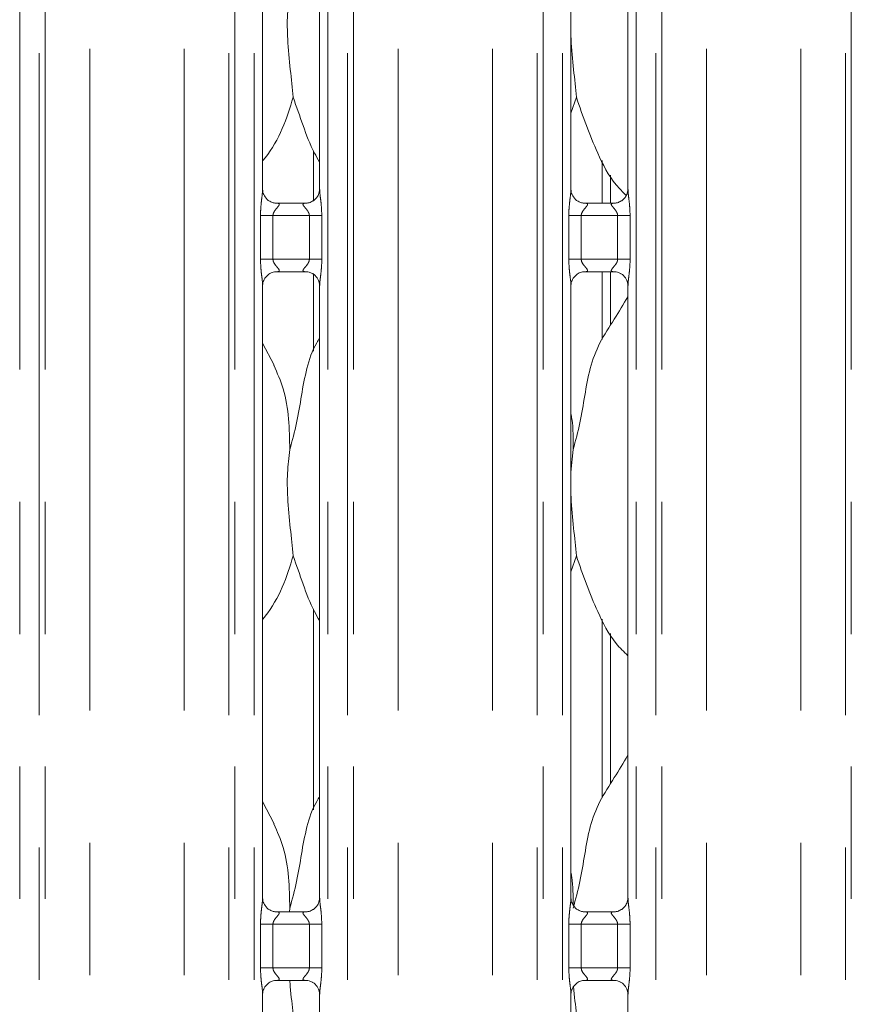
# Model space of a CAD drawing. Units: millimetres. Extents: x 5 to 415, y 5 to 292.
# Drawn here: x 68 to 76, y 98 to 107 of the extents above; entities that cross this region are included whole.
import ezdxf

# ---------------------------------------------------------------- set-up
doc = ezdxf.new("R2010")
doc.units = ezdxf.units.MM
doc.linetypes.add('PHANTOM', pattern=[12.7, 6.35, -1.27, 1.27, -1.27, 1.27, -1.27])

msp = doc.modelspace()

# ---------------------------------------------------------------- linework, layer by layer
at = {"color": 8, "linetype": 'PHANTOM', "lineweight": 0}
for p, q in [((68.4412324, 135.49675608), (68.4412324, 87.73048678)), ((68.62931128, 87.73048678), (68.62931128, 135.49675608)), ((68.68587847, 135.49675608), (68.68587847, 87.73048678)), ((70.44921036, 87.73048678), (70.44921036, 135.49675608)), ((70.50577994, 135.49675608), (70.50577994, 87.73048678)), ((70.6938612, 87.73048678), (70.6938612, 135.49675608)), ((71.40123244, 135.49675608), (71.40123244, 87.73048678)), ((71.58931132, 87.73048678), (71.58931132, 135.49675608)), ((71.64588089, 135.49675608), (71.64588089, 87.73048678)), ((73.4092104, 87.73048678), (73.4092104, 135.49675608)), ((73.46577998, 135.49675608), (73.46577998, 87.73048678)), ((73.65386124, 87.73048678), (73.65386124, 135.49675608)), ((74.36123248, 135.49675608), (74.36123248, 87.73048678)), ((74.54931136, 87.73048678), (74.54931136, 135.49675608)), ((74.60588093, 135.49675608), (74.60588093, 87.73048678)), ((76.36921044, 87.73048678), (76.36921044, 135.49675608)), ((76.42578001, 135.49675608), (76.42578001, 87.73048678)), ((69.11499854, 87.7743558), (69.11499854, 135.45288542)), ((70.02009507, 87.7743558), (70.02009507, 135.45288542)), ((72.07499857, 87.7743558), (72.07499857, 135.45288542)), ((72.9800951, 87.7743558), (72.9800951, 135.45288542)), ((75.03499861, 87.7743558), (75.03499861, 135.45288542)), ((75.94009514, 87.7743558), (75.94009514, 135.45288542)), ((74.03310891, 105.34316817), (74.03310891, 105.75115004)), ((70.75348969, 104.80407515), (70.75348969, 105.22316733)), ((70.75348969, 105.22316733), (70.87274666, 105.22316733)), ((70.87274666, 105.22316733), (70.87274666, 104.80407515)), ((71.22234698, 105.22316733), (70.87274666, 105.22316733)), ((71.22234698, 105.22316733), (71.34160395, 105.22316733)), ((71.22234698, 104.80407515), (71.22234698, 105.22316733)), ((71.34160395, 105.22316733), (71.34160395, 104.80407515)), ((73.71348973, 104.80407515), (73.71348973, 105.22316733)), ((73.71348973, 105.22316733), (73.8327467, 105.22316733)), ((73.8327467, 105.22316733), (73.8327467, 104.80407515)), ((74.18234702, 105.22316733), (73.8327467, 105.22316733)), ((74.18234702, 105.22316733), (74.30160399, 105.22316733)), ((74.18234702, 104.80407515), (74.18234702, 105.22316733)), ((74.30160399, 105.22316733), (74.30160399, 104.80407515)), ((70.75348969, 104.80407515), (70.87274666, 104.80407515)), ((70.87274666, 104.80407515), (71.22234698, 104.80407515)), ((71.22234698, 104.80407515), (71.34160395, 104.80407515)), ((73.71348973, 104.80407515), (73.8327467, 104.80407515)), ((73.8327467, 104.80407515), (74.18234702, 104.80407515)), ((74.18234702, 104.80407515), (74.30160399, 104.80407515)), ((74.03310891, 104.03588811), (74.03310891, 104.68407431)), ((74.03310891, 99.63588753), (74.03310891, 101.35114947)), ((70.75348969, 98.00407449), (70.75348969, 98.42316666)), ((70.75348969, 98.42316666), (70.87274666, 98.42316666)), ((70.87274666, 98.42316666), (70.87274666, 98.00407449)), ((71.22234698, 98.42316666), (70.87274666, 98.42316666)), ((71.22234698, 98.42316666), (71.34160395, 98.42316666)), ((71.22234698, 98.00407449), (71.22234698, 98.42316666)), ((71.34160395, 98.42316666), (71.34160395, 98.00407449)), ((73.71348973, 98.00407449), (73.71348973, 98.42316666)), ((73.71348973, 98.42316666), (73.8327467, 98.42316666)), ((73.8327467, 98.42316666), (73.8327467, 98.00407449)), ((74.18234702, 98.42316666), (73.8327467, 98.42316666)), ((74.18234702, 98.42316666), (74.30160399, 98.42316666)), ((74.18234702, 98.00407449), (74.18234702, 98.42316666)), ((74.30160399, 98.42316666), (74.30160399, 98.00407449)), ((70.75348969, 98.00407449), (70.87274666, 98.00407449)), ((70.87274666, 98.00407449), (71.22234698, 98.00407449)), ((71.22234698, 98.00407449), (71.34160395, 98.00407449)), ((73.71348973, 98.00407449), (73.8327467, 98.00407449)), ((73.8327467, 98.00407449), (74.18234702, 98.00407449)), ((74.18234702, 98.00407449), (74.30160399, 98.00407449))]:
    msp.add_line(p, q, dxfattribs=at)
at = {"color": 7, "linetype": 'Continuous', "lineweight": 15}
for p, q in [((70.77386017, 105.47462979), (70.77386017, 111.35225812)), ((71.32123108, 111.35261098), (71.32123108, 105.47498503)), ((73.73386021, 105.47462979), (73.73386021, 111.35225812)), ((74.28123112, 111.35261098), (74.28123112, 105.47498503)), ((73.78669615, 106.35897437), (73.73386021, 106.20580712)), ((71.26198168, 105.84588805), (71.26198168, 105.36489287)), ((74.11311026, 105.34316817), (74.11311026, 105.61275044)), ((70.89252587, 105.34300366), (70.89975949, 105.34267941)), ((71.19374628, 105.34316817), (70.89975949, 105.34316817)), ((73.85252591, 105.34300366), (73.85975953, 105.34267941)), ((74.15374632, 105.34316817), (73.85975953, 105.34316817)), ((70.90134735, 104.68407431), (71.19533177, 104.68407431)), ((71.20256539, 104.68423882), (71.19533177, 104.68456307)), ((73.86134739, 104.68407431), (74.15533181, 104.68407431)), ((74.11311026, 104.16900674), (74.11311026, 104.68407431)), ((74.16256543, 104.68423882), (74.15533181, 104.68456307)), ((71.26198168, 104.66627398), (71.26198168, 103.92147342)), ((70.77386017, 98.67463151), (70.77386017, 104.55225745)), ((71.32123108, 104.55261269), (71.32123108, 98.67498437)), ((73.73386021, 98.67463151), (73.73386021, 104.55225745)), ((74.28123112, 104.55261269), (74.28123112, 98.67498437)), ((70.88459845, 103.78669778), (70.77386017, 103.9999632)), ((73.75510807, 102.97795811), (73.73386021, 102.7618269)), ((73.78669615, 101.9589738), (73.73386021, 101.80580655)), ((71.26198168, 101.44588748), (71.26198168, 99.52147284)), ((74.11311026, 99.76900616), (74.11311026, 101.21274987)), ((70.88459845, 99.3866972), (70.77386017, 99.59996262)), ((70.89252587, 98.54300299), (70.89975949, 98.54267874)), ((71.19374628, 98.5431675), (70.89975949, 98.5431675)), ((71.03510733, 98.57795754), (71.03168841, 98.5431675)), ((73.85252591, 98.54300299), (73.85975953, 98.54267874)), ((74.15374632, 98.5431675), (73.85975953, 98.5431675)), ((70.90134735, 97.88407365), (71.19533177, 97.88407365)), ((71.20256539, 97.88423816), (71.19533177, 97.8845624)), ((73.86134739, 97.88407365), (74.15533181, 97.88407365)), ((74.16256543, 97.88423816), (74.15533181, 97.8845624)), ((70.77386017, 90.67463198), (70.77386017, 97.75225678)), ((71.32123108, 97.75261203), (71.32123108, 90.67498484)), ((73.73386021, 90.67463198), (73.73386021, 97.75225678)), ((74.28123112, 97.75261203), (74.28123112, 90.67498484))]:
    msp.add_line(p, q, dxfattribs=at)
for points, knots in [([(71.03510733, 107.37795869), (71.02592218, 107.30295904), (71.00742297, 107.15190721), (71.01246858, 106.90160729), (71.03970513, 106.62064078), (71.05774194, 106.44579223), (71.06669779, 106.35897437)], [0, 0, 0, 0, 0.2242068931, 0.4515602831, 0.7276822435, 1, 1, 1, 1]), ([(73.73386021, 107.04450169), (73.73371372, 107.00210874), (73.73324, 106.86502277), (73.76062431, 106.62032589), (73.77804582, 106.44568773), (73.78669615, 106.35897437)], [0, 0, 0, 0, 0.1839378715, 0.594799366, 1, 1, 1, 1]), ([(71.06669779, 106.35897437), (71.0359781, 106.25709307), (70.97398741, 106.05150209), (70.85744415, 105.85250176), (70.78204073, 105.7575508), (70.77386017, 105.74724952)], [0, 0, 0, 0, 0.4668919334, 0.9421627994, 1, 1, 1, 1]), ([(71.32123108, 105.73709765), (71.3040366, 105.76572092), (71.23795948, 105.87571802), (71.1612738, 106.08806043), (71.09837766, 106.26822706), (71.06669779, 106.35897437)], [0, 0, 0, 0, 0.1486309396, 0.5711777671, 1, 1, 1, 1]), ([(74.26434393, 105.41693726), (74.23107829, 105.44958587), (74.11342918, 105.56505272), (73.99719491, 105.80241085), (73.87887978, 106.08653047), (73.81757472, 106.26771439), (73.78669615, 106.35897437)], [0, 0, 0, 0, 0.1307240565, 0.4623258953, 0.7291805624, 1, 1, 1, 1]), ([(70.84345217, 105.36069909), (70.84218913, 105.36122935), (70.82383089, 105.36893673), (70.79616722, 105.39925748), (70.77612966, 105.44300089), (70.77450413, 105.4666404), (70.77388163, 105.47569314)], [0, 0, 0, 0, 0.0295409837, 0.429377372, 0.7814803276, 1, 1, 1, 1]), ([(71.32115717, 105.47554055), (71.32117952, 105.47510795), (71.32150688, 105.46877053), (71.31819211, 105.44196234), (71.30108656, 105.4035811), (71.2758076, 105.37253864), (71.25836217, 105.3647415), (71.25697251, 105.3641204)], [0, 0, 0, 0, 0.014951876, 0.219037301, 0.5725201564, 0.9659478713, 1, 1, 1, 1]), ([(73.80345221, 105.36069909), (73.80218917, 105.36122935), (73.78383093, 105.36893673), (73.75616725, 105.39925748), (73.7361297, 105.44300089), (73.73450417, 105.4666404), (73.73388167, 105.47569314)], [0, 0, 0, 0, 0.0295409837, 0.429377372, 0.7814803276, 1, 1, 1, 1]), ([(74.28115721, 105.47554055), (74.28117956, 105.47510795), (74.28150692, 105.46877053), (74.27819214, 105.44196234), (74.2610866, 105.4035811), (74.23580763, 105.37253864), (74.21836221, 105.3647415), (74.21697255, 105.3641204)], [0, 0, 0, 0, 0.014951876, 0.219037301, 0.5725201564, 0.9659478713, 1, 1, 1, 1]), ([(70.90049143, 105.34326354), (70.89865396, 105.3432855), (70.89311891, 105.34335166), (70.87191939, 105.34631325), (70.85412388, 105.35530617), (70.84345217, 105.36069909)], [0, 0, 0, 0, 0.1659241347, 0.4998166049, 1, 1, 1, 1]), ([(71.25697251, 105.3641204), (71.24461624, 105.35731172), (71.22480104, 105.34639296), (71.20133561, 105.34329138), (71.1959187, 105.34326482), (71.19419928, 105.34325639)], [0, 0, 0, 0, 0.5306818004, 0.8510308073, 1, 1, 1, 1]), ([(73.86049147, 105.34326354), (73.858654, 105.3432855), (73.85311895, 105.34335166), (73.83191942, 105.34631325), (73.81412392, 105.35530617), (73.80345221, 105.36069909)], [0, 0, 0, 0, 0.1659241347, 0.4998166049, 1, 1, 1, 1]), ([(74.21697255, 105.3641204), (74.20461628, 105.35731172), (74.18480108, 105.34639296), (74.16133565, 105.34329138), (74.15591873, 105.34326482), (74.15419932, 105.34325639)], [0, 0, 0, 0, 0.5306818004, 0.8510308073, 1, 1, 1, 1]), ([(71.19374628, 105.34307519), (71.19416188, 105.34310762), (71.19654019, 105.34329323), (71.19974589, 105.34308519), (71.20230281, 105.34301125), (71.20256539, 105.34300366)], [0, 0, 0, 0, 0.159666862, 0.9137051675, 1, 1, 1, 1]), ([(74.15374632, 105.34307519), (74.15416192, 105.34310762), (74.15654022, 105.34329323), (74.15974593, 105.34308519), (74.16230285, 105.34301125), (74.16256543, 105.34300366)], [0, 0, 0, 0, 0.159666862, 0.9137051675, 1, 1, 1, 1]), ([(70.77393408, 104.55170193), (70.77391253, 104.55213464), (70.77359685, 104.55847369), (70.77693737, 104.58511652), (70.79371455, 104.62475463), (70.83028448, 104.66260144), (70.86919656, 104.68024241), (70.89444876, 104.68406769), (70.90021611, 104.68403942), (70.90233918, 104.68402901)], [0, 0, 0, 0, 0.009366454, 0.137217234, 0.3586556301, 0.6051212472, 0.8174934744, 0.9328158442, 1, 1, 1, 1]), ([(70.90134735, 104.6841673), (70.9009309, 104.68413486), (70.89855017, 104.6839494), (70.89534863, 104.68415747), (70.89278926, 104.68423123), (70.89252587, 104.68423882)], [0, 0, 0, 0, 0.1598011468, 0.9135338878, 1, 1, 1, 1]), ([(71.19459982, 104.68397895), (71.19643729, 104.68395706), (71.20197234, 104.68389114), (71.22321775, 104.68091925), (71.24105947, 104.67190115), (71.25177737, 104.66648379)], [0, 0, 0, 0, 0.1655661854, 0.4987383471, 1, 1, 1, 1]), ([(73.73393412, 104.55170193), (73.73391257, 104.55213464), (73.73359688, 104.55847369), (73.73693741, 104.58511652), (73.75371458, 104.62475463), (73.79028452, 104.66260144), (73.82919659, 104.68024241), (73.8544488, 104.68406769), (73.86021614, 104.68403942), (73.86233921, 104.68402901)], [0, 0, 0, 0, 0.009366454, 0.137217234, 0.3586556301, 0.6051212472, 0.8174934744, 0.9328158442, 1, 1, 1, 1]), ([(73.86134739, 104.6841673), (73.86093094, 104.68413486), (73.85855021, 104.6839494), (73.85534867, 104.68415747), (73.85278929, 104.68423123), (73.85252591, 104.68423882)], [0, 0, 0, 0, 0.1598011468, 0.9135338878, 1, 1, 1, 1]), ([(74.15459986, 104.68397895), (74.15643733, 104.68395706), (74.16197238, 104.68389114), (74.18321779, 104.68091925), (74.20105951, 104.67190115), (74.2117774, 104.66648379)], [0, 0, 0, 0, 0.1655661854, 0.4987383471, 1, 1, 1, 1]), ([(71.25177737, 104.66648379), (71.25299478, 104.66597244), (71.2713091, 104.65827978), (71.29892193, 104.6279765), (71.31896468, 104.58424212), (71.3205897, 104.56060238), (71.32121201, 104.55154935)], [0, 0, 0, 0, 0.0285021484, 0.4287773636, 0.7812457685, 1, 1, 1, 1]), ([(74.2117774, 104.66648379), (74.21299481, 104.66597244), (74.23130914, 104.65827978), (74.25892197, 104.6279765), (74.27896472, 104.58424212), (74.28058974, 104.56060238), (74.28121205, 104.55154935)], [0, 0, 0, 0, 0.0285021484, 0.4287773636, 0.7812457685, 1, 1, 1, 1]), ([(73.75510807, 102.97795811), (73.77813643, 103.06335377), (73.82424621, 103.23434191), (73.86645401, 103.49676901), (73.91081255, 103.75782472), (74.00448476, 104.00818433), (74.14908432, 104.22514582), (74.23801783, 104.37316978), (74.28123112, 104.44509545)], [0, 0, 0, 0, 0.168145414, 0.3366784019, 0.5054102651, 0.6713191793, 0.8402921502, 1, 1, 1, 1]), ([(71.03510733, 102.97795811), (71.05816988, 103.06333481), (71.10434817, 103.23428513), (71.14604134, 103.49699769), (71.19236159, 103.75697114), (71.25581573, 103.94375948), (71.31149106, 104.03367207), (71.32123108, 104.04940167)], [0, 0, 0, 0, 0.23799829033, 0.47654554451, 0.71537391342, 0.9502065918, 1, 1, 1, 1]), ([(70.880717, 103.78671923), (70.91434999, 103.71247033), (70.98816214, 103.54952113), (71.02852676, 103.27229866), (71.03289986, 103.07669562), (71.03510733, 102.97795811)], [0, 0, 0, 0, 0.2930526615, 0.6431435029, 1, 1, 1, 1]), ([(73.73386021, 103.32217017), (73.73683274, 103.30621887), (73.75792824, 103.19301556), (73.75641128, 103.07733678), (73.75510807, 102.97795811)], [0, 0, 0, 0, 0.1409084629, 1, 1, 1, 1]), ([(71.03510733, 102.97795811), (71.02592218, 102.90295847), (71.00742299, 102.75190664), (71.01246849, 102.50160746), (71.03970539, 102.22064124), (71.05774198, 102.04579246), (71.06669779, 101.9589738)], [0, 0, 0, 0, 0.22420692959, 0.45156035672, 0.7276801218, 1, 1, 1, 1]), ([(73.73386021, 102.64450112), (73.73371371, 102.60210817), (73.73323996, 102.46502295), (73.76062459, 102.22032635), (73.77804587, 102.04568796), (73.78669615, 101.9589738)], [0, 0, 0, 0, 0.1839379161, 0.5947961768, 1, 1, 1, 1]), ([(71.06669779, 101.9589738), (71.03597784, 101.85709342), (70.97398621, 101.6515029), (70.85744461, 101.45250171), (70.78204074, 101.35755023), (70.77386017, 101.34724894)], [0, 0, 0, 0, 0.466888767, 0.9421627825, 1, 1, 1, 1]), ([(71.32123108, 101.33709946), (71.30403657, 101.36572192), (71.23795832, 101.47571757), (71.16127413, 101.68806005), (71.09837777, 101.86822655), (71.06669779, 101.9589738)], [0, 0, 0, 0, 0.1486283293, 0.5711764523, 1, 1, 1, 1]), ([(74.28123112, 100.99926749), (74.24197446, 101.03751738), (74.11799627, 101.15831605), (73.99694671, 101.40221249), (73.87893712, 101.68657559), (73.81759392, 101.86772912), (73.78669615, 101.9589738)], [0, 0, 0, 0, 0.1502075184, 0.4743770202, 0.735250557, 1, 1, 1, 1]), ([(73.75510807, 98.57795754), (73.77813648, 98.66335318), (73.82424658, 98.83434206), (73.86645343, 99.09676935), (73.91081299, 99.35782485), (74.00448471, 99.60818377), (74.14908433, 99.82514525), (74.23801783, 99.97316921), (74.28123112, 100.04509488)], [0, 0, 0, 0, 0.168145413, 0.336679888, 0.505410268, 0.6713191812, 0.8402921511, 1, 1, 1, 1]), ([(71.03510733, 98.57795754), (71.05816993, 98.66333423), (71.10434854, 98.83428528), (71.14604075, 99.09699803), (71.19236202, 99.35697128), (71.25581572, 99.54375891), (71.31149106, 99.6336715), (71.32123108, 99.6494011)], [0, 0, 0, 0, 0.2379982884, 0.4765476468, 0.7153739158, 0.9502065922, 1, 1, 1, 1]), ([(70.880717, 99.38671866), (70.91435004, 99.31247057), (70.98816296, 99.14952162), (71.02852648, 98.8722988), (71.03289977, 98.67669502), (71.03510733, 98.57795754)], [0, 0, 0, 0, 0.2930499524, 0.6431435614, 1, 1, 1, 1]), ([(73.73386021, 98.92217198), (73.73684877, 98.90622164), (73.75600642, 98.80397448), (73.75473961, 98.69949144), (73.75367041, 98.61130753)], [0, 0, 0, 0, 0.1559979346, 1, 1, 1, 1]), ([(70.84345217, 98.56069842), (70.84218913, 98.56122868), (70.82383046, 98.56893622), (70.79616785, 98.59925934), (70.77612961, 98.64300253), (70.77450411, 98.66664209), (70.77388163, 98.67569485)], [0, 0, 0, 0, 0.0295406991, 0.4293828682, 0.7814824323, 1, 1, 1, 1]), ([(71.32115717, 98.67553988), (71.32117952, 98.67510728), (71.32150688, 98.66876987), (71.31819244, 98.64196202), (71.30108523, 98.60358278), (71.27580805, 98.57253813), (71.25836217, 98.56474083), (71.25697251, 98.56411973)], [0, 0, 0, 0, 0.0149519153, 0.2190378767, 0.5725085905, 0.9659477818, 1, 1, 1, 1]), ([(73.80345221, 98.56069842), (73.80218917, 98.56122868), (73.7838305, 98.56893622), (73.75616789, 98.59925934), (73.73612964, 98.64300253), (73.73450415, 98.66664209), (73.73388167, 98.67569485)], [0, 0, 0, 0, 0.0295406991, 0.4293828682, 0.7814824323, 1, 1, 1, 1]), ([(74.28115721, 98.67553988), (74.28117956, 98.67510728), (74.28150692, 98.66876987), (74.27819248, 98.64196202), (74.26108527, 98.60358278), (74.23580809, 98.57253813), (74.21836221, 98.56474083), (74.21697255, 98.56411973)], [0, 0, 0, 0, 0.0149519153, 0.2190378767, 0.5725085905, 0.9659477818, 1, 1, 1, 1]), ([(70.90049143, 98.54326287), (70.89865396, 98.54328576), (70.89311892, 98.54335472), (70.87191973, 98.5463146), (70.85412395, 98.55530628), (70.84345217, 98.56069842)], [0, 0, 0, 0, 0.1659263245, 0.4998221642, 1, 1, 1, 1]), ([(71.19374628, 98.54307452), (71.19416188, 98.54310776), (71.19654001, 98.54329799), (71.19974606, 98.54309347), (71.20230282, 98.54301142), (71.20256539, 98.54300299)], [0, 0, 0, 0, 0.1596752071, 0.9137007479, 1, 1, 1, 1]), ([(71.25697251, 98.56411973), (71.24461624, 98.55731106), (71.22480104, 98.54639229), (71.20133561, 98.54329071), (71.1959187, 98.54326415), (71.19419928, 98.54325572)], [0, 0, 0, 0, 0.5306818004, 0.8510308073, 1, 1, 1, 1]), ([(73.86049147, 98.54326287), (73.858654, 98.54328576), (73.85311896, 98.54335472), (73.83191976, 98.5463146), (73.81412399, 98.55530628), (73.80345221, 98.56069842)], [0, 0, 0, 0, 0.1659263245, 0.4998221642, 1, 1, 1, 1]), ([(74.15374632, 98.54307452), (74.15416192, 98.54310776), (74.15654005, 98.54329799), (74.1597461, 98.54309347), (74.16230285, 98.54301142), (74.16256543, 98.54300299)], [0, 0, 0, 0, 0.1596752071, 0.9137007479, 1, 1, 1, 1]), ([(74.21697255, 98.56411973), (74.20461628, 98.55731106), (74.18480108, 98.54639229), (74.16133565, 98.54329071), (74.15591873, 98.54326415), (74.15419932, 98.54325572)], [0, 0, 0, 0, 0.5306818004, 0.8510308073, 1, 1, 1, 1]), ([(70.77393408, 97.75170127), (70.77391253, 97.75213397), (70.77359685, 97.75847303), (70.77693737, 97.78511586), (70.79371455, 97.82475397), (70.83028448, 97.86260078), (70.86919656, 97.88024174), (70.89444876, 97.88406702), (70.90021611, 97.88403875), (70.90233918, 97.88402835)], [0, 0, 0, 0, 0.009366454, 0.137217234, 0.3586556301, 0.6051212472, 0.8174934744, 0.9328158442, 1, 1, 1, 1]), ([(70.90134735, 97.88416663), (70.9009309, 97.88413419), (70.89855017, 97.88394874), (70.89534863, 97.88415681), (70.89278926, 97.88423056), (70.89252587, 97.88423816)], [0, 0, 0, 0, 0.1598011468, 0.9135338878, 1, 1, 1, 1]), ([(71.03458281, 97.88407365), (71.03621451, 97.86435852), (71.04581882, 97.74831401), (71.05722743, 97.64485516), (71.06669779, 97.55897322)], [0, 0, 0, 0, 0.1698927644, 1, 1, 1, 1]), ([(71.19459982, 97.88398066), (71.19643729, 97.88395784), (71.20197232, 97.88388911), (71.22321775, 97.88091927), (71.24105948, 97.87190074), (71.25177737, 97.86648312)], [0, 0, 0, 0, 0.1655666145, 0.4987386048, 1, 1, 1, 1]), ([(73.73393412, 97.75170127), (73.73391257, 97.75213397), (73.73359688, 97.75847303), (73.73693741, 97.78511586), (73.75371458, 97.82475397), (73.79028452, 97.86260078), (73.82919659, 97.88024174), (73.8544488, 97.88406702), (73.86021614, 97.88403875), (73.86233921, 97.88402835)], [0, 0, 0, 0, 0.009366454, 0.137217234, 0.3586556301, 0.6051212472, 0.8174934744, 0.9328158442, 1, 1, 1, 1]), ([(73.86134739, 97.88416663), (73.86093094, 97.88413419), (73.85855021, 97.88394874), (73.85534867, 97.88415681), (73.85278929, 97.88423056), (73.85252591, 97.88423816)], [0, 0, 0, 0, 0.1598011468, 0.9135338878, 1, 1, 1, 1]), ([(74.15459986, 97.88398066), (74.15643733, 97.88395784), (74.16197236, 97.88388911), (74.18321779, 97.88091927), (74.20105951, 97.87190074), (74.2117774, 97.86648312)], [0, 0, 0, 0, 0.1655666145, 0.4987386048, 1, 1, 1, 1]), ([(71.25177737, 97.86648312), (71.25299477, 97.86597177), (71.27130867, 97.85827925), (71.29892327, 97.82797821), (71.3189644, 97.78424175), (71.32058963, 97.76060165), (71.32121201, 97.75154868)], [0, 0, 0, 0, 0.028502067, 0.4287664968, 0.7812463932, 1, 1, 1, 1]), ([(73.75948306, 97.82583514), (73.75949895, 97.82565393), (73.76790973, 97.72975737), (73.77731182, 97.64428454), (73.78669615, 97.55897322)], [0, 0, 0, 0, 0.0018896457, 1, 1, 1, 1]), ([(74.2117774, 97.86648312), (74.21299481, 97.86597177), (74.2313087, 97.85827925), (74.25892331, 97.82797821), (74.27896444, 97.78424175), (74.28058967, 97.76060165), (74.28121205, 97.75154868)], [0, 0, 0, 0, 0.028502067, 0.4287664968, 0.7812463932, 1, 1, 1, 1])]:
    msp.add_open_spline(points, degree=3, knots=knots, dxfattribs=at)
at = {"color": 8, "linetype": 'PHANTOM', "lineweight": 0}
for points, knots in [([(70.75348969, 105.22316733), (70.75353359, 105.22993279), (70.7537407, 105.2618528), (70.75753066, 105.3193246), (70.76539571, 105.38913208), (70.77279375, 105.4425345), (70.77329206, 105.4673525), (70.77343817, 105.47462979)], [0, 0, 0, 0, 0.0777452301, 0.3668085606, 0.6603460596, 0.9004045094, 1, 1, 1, 1]), ([(71.32154818, 105.47498503), (71.32194866, 105.46476936), (71.32317208, 105.43356177), (71.33148679, 105.37455127), (71.33954367, 105.30076943), (71.34089314, 105.24994062), (71.34160395, 105.22316733)], [0, 0, 0, 0, 0.1366545444, 0.4174622868, 0.6931572506, 1, 1, 1, 1]), ([(73.71348973, 105.22316733), (73.71353362, 105.22993279), (73.71374073, 105.2618528), (73.7175307, 105.3193246), (73.72539575, 105.38913208), (73.73279379, 105.4425345), (73.73329209, 105.4673525), (73.73343821, 105.47462979)], [0, 0, 0, 0, 0.0777452301, 0.3668085606, 0.6603460596, 0.9004045094, 1, 1, 1, 1]), ([(74.28154822, 105.47498503), (74.2819487, 105.46476936), (74.28317212, 105.43356177), (74.29148683, 105.37455127), (74.29954371, 105.30076943), (74.30089318, 105.24994062), (74.30160399, 105.22316733)], [0, 0, 0, 0, 0.1366545444, 0.4174622868, 0.6931572506, 1, 1, 1, 1]), ([(70.89975949, 105.34267941), (70.90755271, 105.34273749), (70.9202961, 105.34283246), (70.93026875, 105.33910483), (70.93439342, 105.33399822), (70.93375503, 105.3279926), (70.9277944, 105.31591877), (70.91098903, 105.29617249), (70.8891256, 105.27039758), (70.8769483, 105.24725111), (70.87318915, 105.23290916), (70.87287894, 105.22607955), (70.87274666, 105.22316733)], [0, 0, 0, 0, 0.1320949921, 0.2160003374, 0.2720966276, 0.3551511058, 0.399249025, 0.5903914168, 0.7945880542, 0.9052676022, 0.9596050467, 1, 1, 1, 1]), ([(71.22234698, 105.22316733), (71.22160267, 105.23003318), (71.22028437, 105.24219383), (71.20931775, 105.26477257), (71.18966593, 105.2903164), (71.16931513, 105.31280756), (71.16153314, 105.32696509), (71.16079988, 105.33418138), (71.16460381, 105.33910228), (71.17519102, 105.34270075), (71.18656205, 105.34293021), (71.19374628, 105.34307519)], [0, 0, 0, 0, 0.0955668807, 0.1692660156, 0.3541953082, 0.5732789449, 0.6606444119, 0.7184476013, 0.7976491618, 0.8721543608, 1, 1, 1, 1]), ([(73.85975953, 105.34267941), (73.86755275, 105.34273749), (73.88029614, 105.34283246), (73.89026879, 105.33910483), (73.89439346, 105.33399822), (73.89375507, 105.3279926), (73.88779444, 105.31591877), (73.87098907, 105.29617249), (73.84912564, 105.27039758), (73.83694834, 105.24725111), (73.83318919, 105.23290916), (73.83287898, 105.22607955), (73.8327467, 105.22316733)], [0, 0, 0, 0, 0.1320949921, 0.2160003374, 0.2720966276, 0.3551511058, 0.399249025, 0.5903914168, 0.7945880542, 0.9052676022, 0.9596050467, 1, 1, 1, 1]), ([(74.18234702, 105.22316733), (74.18160271, 105.23003318), (74.18028441, 105.24219383), (74.16931779, 105.26477257), (74.14966596, 105.2903164), (74.12931517, 105.31280756), (74.12153318, 105.32696509), (74.12079992, 105.33418138), (74.12460385, 105.33910228), (74.13519106, 105.34270075), (74.14656209, 105.34293021), (74.15374632, 105.34307519)], [0, 0, 0, 0, 0.0955668807, 0.1692660156, 0.3541953082, 0.5732789449, 0.6606444119, 0.7184476013, 0.7976491618, 0.8721543608, 1, 1, 1, 1]), ([(70.77354546, 104.55225745), (70.77314498, 104.56247312), (70.77192156, 104.59368071), (70.76360685, 104.65269122), (70.75554997, 104.72647305), (70.7542005, 104.77730186), (70.75348969, 104.80407515)], [0, 0, 0, 0, 0.1366545444, 0.4174622868, 0.6931572506, 1, 1, 1, 1]), ([(70.87274666, 104.80407515), (70.87348995, 104.79720925), (70.87480647, 104.78504841), (70.88577414, 104.76246961), (70.90542485, 104.73692356), (70.9257732, 104.7144344), (70.93356218, 104.70027758), (70.93429008, 104.69306106), (70.93048783, 104.68814022), (70.91990024, 104.68454183), (70.90853057, 104.68431231), (70.90134735, 104.6841673)], [0, 0, 0, 0, 0.0955655645, 0.169265136, 0.3542040089, 0.5732818891, 0.6606509181, 0.7184540356, 0.7976560653, 0.8721617057, 1, 1, 1, 1]), ([(71.19533177, 104.68456307), (71.18753855, 104.68450499), (71.17479515, 104.68441003), (71.1648225, 104.68813766), (71.16069783, 104.69324427), (71.16133621, 104.69924989), (71.1672969, 104.71132368), (71.18410145, 104.73107088), (71.2059691, 104.75684341), (71.21814329, 104.77999181), (71.22190129, 104.79433343), (71.22221374, 104.80116294), (71.22234698, 104.80407515)], [0, 0, 0, 0, 0.1320946952, 0.215999852, 0.2720960161, 0.3551503076, 0.3992481277, 0.59039009, 0.7945924188, 0.9052669847, 0.959604307, 1, 1, 1, 1]), ([(71.34160395, 104.80407515), (71.34155916, 104.7973097), (71.34134786, 104.76538973), (71.33756166, 104.70791787), (71.32969531, 104.6381104), (71.32229752, 104.58470799), (71.3217992, 104.55988999), (71.32165308, 104.55261269)], [0, 0, 0, 0, 0.0777453206, 0.3668086228, 0.660346093, 0.9004045192, 1, 1, 1, 1]), ([(73.7335455, 104.55225745), (73.73314513, 104.56247314), (73.73192204, 104.59368083), (73.72360275, 104.65269088), (73.71555117, 104.72647324), (73.71420094, 104.7773019), (73.71348973, 104.80407515)], [0, 0, 0, 0, 0.1366545322, 0.4174632461, 0.693157278, 1, 1, 1, 1]), ([(73.8327467, 104.80407515), (73.83348999, 104.79720925), (73.83480651, 104.78504841), (73.84577418, 104.76246961), (73.86542488, 104.73692356), (73.88577324, 104.7144344), (73.89356222, 104.70027758), (73.89429012, 104.69306106), (73.89048786, 104.68814022), (73.87990028, 104.68454183), (73.86853061, 104.68431231), (73.86134739, 104.6841673)], [0, 0, 0, 0, 0.0955655645, 0.169265136, 0.3542040089, 0.5732818891, 0.6606509181, 0.7184540356, 0.7976560653, 0.8721617057, 1, 1, 1, 1]), ([(74.15533181, 104.68456307), (74.14753858, 104.68450499), (74.13479519, 104.68441003), (74.12482254, 104.68813766), (74.12069787, 104.69324427), (74.12133625, 104.69924989), (74.12729694, 104.71132368), (74.14410149, 104.73107088), (74.16596914, 104.75684341), (74.17814332, 104.77999181), (74.18190133, 104.79433343), (74.18221378, 104.80116294), (74.18234702, 104.80407515)], [0, 0, 0, 0, 0.1320946952, 0.215999852, 0.2720960161, 0.3551503076, 0.3992481277, 0.59039009, 0.7945924188, 0.9052669847, 0.959604307, 1, 1, 1, 1]), ([(74.30160399, 104.80407515), (74.3015592, 104.7973097), (74.3013479, 104.76538973), (74.2975617, 104.70791787), (74.28969535, 104.6381104), (74.28229756, 104.58470799), (74.28179924, 104.55988999), (74.28165312, 104.55261269)], [0, 0, 0, 0, 0.0777453206, 0.3668086228, 0.660346093, 0.9004045192, 1, 1, 1, 1]), ([(70.75348969, 98.42316666), (70.75353358, 98.42993212), (70.75374069, 98.46185214), (70.75753086, 98.51932456), (70.76539533, 98.58913272), (70.77279391, 98.64253459), (70.77329208, 98.66735339), (70.77343817, 98.67463151)], [0, 0, 0, 0, 0.0777445976, 0.3668055766, 0.660349619, 0.9003975378, 1, 1, 1, 1]), ([(71.32154818, 98.67498437), (71.32194866, 98.66476869), (71.32317208, 98.63356111), (71.33148679, 98.5745506), (71.33954367, 98.50076877), (71.34089314, 98.44993996), (71.34160395, 98.42316666)], [0, 0, 0, 0, 0.1366545444, 0.4174622868, 0.6931572506, 1, 1, 1, 1]), ([(73.71348973, 98.42316666), (73.71353362, 98.42993212), (73.71374073, 98.46185214), (73.71753089, 98.51932456), (73.72539537, 98.58913272), (73.73279395, 98.64253459), (73.73329212, 98.66735339), (73.73343821, 98.67463151)], [0, 0, 0, 0, 0.0777445976, 0.3668055766, 0.660349619, 0.9003975378, 1, 1, 1, 1]), ([(74.28154822, 98.67498437), (74.2819487, 98.66476869), (74.28317212, 98.63356111), (74.29148683, 98.5745506), (74.29954371, 98.50076877), (74.30089318, 98.44993996), (74.30160399, 98.42316666)], [0, 0, 0, 0, 0.1366545444, 0.4174622868, 0.6931572506, 1, 1, 1, 1]), ([(70.89975949, 98.54267874), (70.90755271, 98.54273684), (70.92029609, 98.54283183), (70.93026877, 98.53910408), (70.93439337, 98.53399778), (70.9337553, 98.52799105), (70.92779356, 98.51592291), (70.9109899, 98.4961702), (70.88912529, 98.47039726), (70.87694902, 98.44725098), (70.87318874, 98.43290939), (70.87287884, 98.4260797), (70.87274666, 98.42316666)], [0, 0, 0, 0, 0.1320948193, 0.2160000549, 0.2720962716, 0.3551506412, 0.3992427162, 0.5903916005, 0.7945879707, 0.9052673739, 0.9595941033, 1, 1, 1, 1]), ([(71.22234698, 98.42316666), (71.22160268, 98.43003252), (71.2202844, 98.44219318), (71.20931736, 98.46477234), (71.18966667, 98.49031766), (71.16931562, 98.51281073), (71.16153303, 98.52696428), (71.16079991, 98.53418082), (71.1646038, 98.53910158), (71.17519103, 98.5427001), (71.18656205, 98.54292955), (71.19374628, 98.54307452)], [0, 0, 0, 0, 0.0955666353, 0.1692655809, 0.3542028833, 0.5732859573, 0.6606452834, 0.7184483244, 0.7976496815, 0.8721546892, 1, 1, 1, 1]), ([(73.85975953, 98.54267874), (73.86755274, 98.54273684), (73.88029613, 98.54283183), (73.89026881, 98.53910408), (73.89439341, 98.53399778), (73.89375534, 98.52799105), (73.88779359, 98.51592291), (73.87098994, 98.4961702), (73.84912533, 98.47039726), (73.83694905, 98.44725098), (73.83318878, 98.43290939), (73.83287888, 98.4260797), (73.8327467, 98.42316666)], [0, 0, 0, 0, 0.1320948193, 0.2160000549, 0.2720962716, 0.3551506412, 0.3992427162, 0.5903916005, 0.7945879707, 0.9052673739, 0.9595941033, 1, 1, 1, 1]), ([(74.18234702, 98.42316666), (74.18160272, 98.43003252), (74.18028444, 98.44219318), (74.1693174, 98.46477234), (74.14966671, 98.49031766), (74.12931566, 98.51281073), (74.12153307, 98.52696428), (74.12079995, 98.53418082), (74.12460384, 98.53910158), (74.13519107, 98.5427001), (74.14656209, 98.54292955), (74.15374632, 98.54307452)], [0, 0, 0, 0, 0.0955666353, 0.1692655809, 0.3542028833, 0.5732859573, 0.6606452834, 0.7184483244, 0.7976496815, 0.8721546892, 1, 1, 1, 1]), ([(70.77354546, 97.75225678), (70.77314497, 97.76247245), (70.77192148, 97.79368067), (70.76360721, 97.85269155), (70.75554982, 97.9264731), (70.75420045, 97.97730117), (70.75348969, 98.00407449)], [0, 0, 0, 0, 0.1366545849, 0.4174710879, 0.6931571597, 1, 1, 1, 1]), ([(70.87274666, 98.00407449), (70.87349022, 97.99720951), (70.87480736, 97.985049), (70.88577257, 97.96246936), (70.90542665, 97.9369265), (70.92577231, 97.91443135), (70.93356241, 97.90028032), (70.93429007, 97.89305948), (70.93048785, 97.88813983), (70.91990023, 97.88454103), (70.90853056, 97.88431159), (70.90134735, 97.88416663)], [0, 0, 0, 0, 0.09555499124, 0.16926472451, 0.35419574229, 0.57328142292, 0.66064483305, 0.71845307689, 0.79765537627, 0.87216127039, 1, 1, 1, 1]), ([(71.19533177, 97.8845624), (71.18753849, 97.88450361), (71.17479488, 97.88440746), (71.1648228, 97.8881409), (71.16069769, 97.89324238), (71.16133623, 97.89924942), (71.16729688, 97.91132282), (71.18410146, 97.9310703), (71.2059691, 97.95684274), (71.21814329, 97.97999115), (71.22190129, 97.99433276), (71.22221374, 98.00116227), (71.22234698, 98.00407449)], [0, 0, 0, 0, 0.132094883, 0.2160022596, 0.2720949815, 0.3551493911, 0.3992472738, 0.5903895078, 0.7945921269, 0.90526685, 0.9596042496, 1, 1, 1, 1]), ([(71.34160395, 98.00407449), (71.34155916, 97.99730982), (71.34134778, 97.96538986), (71.3375618, 97.90791797), (71.3296953, 97.83810974), (71.32229752, 97.78470732), (71.3217992, 97.75988932), (71.32165308, 97.75261203)], [0, 0, 0, 0, 0.0777361933, 0.3668085994, 0.6603460804, 0.9004045155, 1, 1, 1, 1]), ([(73.7335455, 97.75225678), (73.73314511, 97.76247246), (73.73192196, 97.79368079), (73.72360311, 97.85269121), (73.71555101, 97.9264733), (73.71420089, 97.97730121), (73.71348973, 98.00407449)], [0, 0, 0, 0, 0.1366545727, 0.4174720472, 0.6931571871, 1, 1, 1, 1]), ([(73.8327467, 98.00407449), (73.83349026, 97.99720951), (73.83480739, 97.985049), (73.84577261, 97.96246936), (73.86542669, 97.9369265), (73.88577235, 97.91443135), (73.89356244, 97.90028032), (73.89429011, 97.89305948), (73.89048789, 97.88813983), (73.87990027, 97.88454103), (73.8685306, 97.88431159), (73.86134739, 97.88416663)], [0, 0, 0, 0, 0.09555499124, 0.16926472451, 0.35419574229, 0.57328142292, 0.66064483305, 0.71845307689, 0.79765537627, 0.87216127039, 1, 1, 1, 1]), ([(74.15533181, 97.8845624), (74.14753853, 97.88450361), (74.13479491, 97.88440746), (74.12482284, 97.8881409), (74.12069773, 97.89324238), (74.12133627, 97.89924942), (74.12729692, 97.91132282), (74.1441015, 97.9310703), (74.16596913, 97.95684274), (74.17814332, 97.97999115), (74.18190133, 97.99433276), (74.18221378, 98.00116227), (74.18234702, 98.00407449)], [0, 0, 0, 0, 0.132094883, 0.2160022596, 0.2720949815, 0.3551493911, 0.3992472738, 0.5903895078, 0.7945921269, 0.90526685, 0.9596042496, 1, 1, 1, 1]), ([(74.30160399, 98.00407449), (74.30155919, 97.99730982), (74.30134782, 97.96538986), (74.29756184, 97.90791797), (74.28969534, 97.83810974), (74.28229756, 97.78470732), (74.28179924, 97.75988932), (74.28165312, 97.75261203)], [0, 0, 0, 0, 0.0777361933, 0.3668085994, 0.6603460804, 0.9004045155, 1, 1, 1, 1])]:
    msp.add_open_spline(points, degree=3, knots=knots, dxfattribs=at)

doc.saveas('drawing.dxf')
